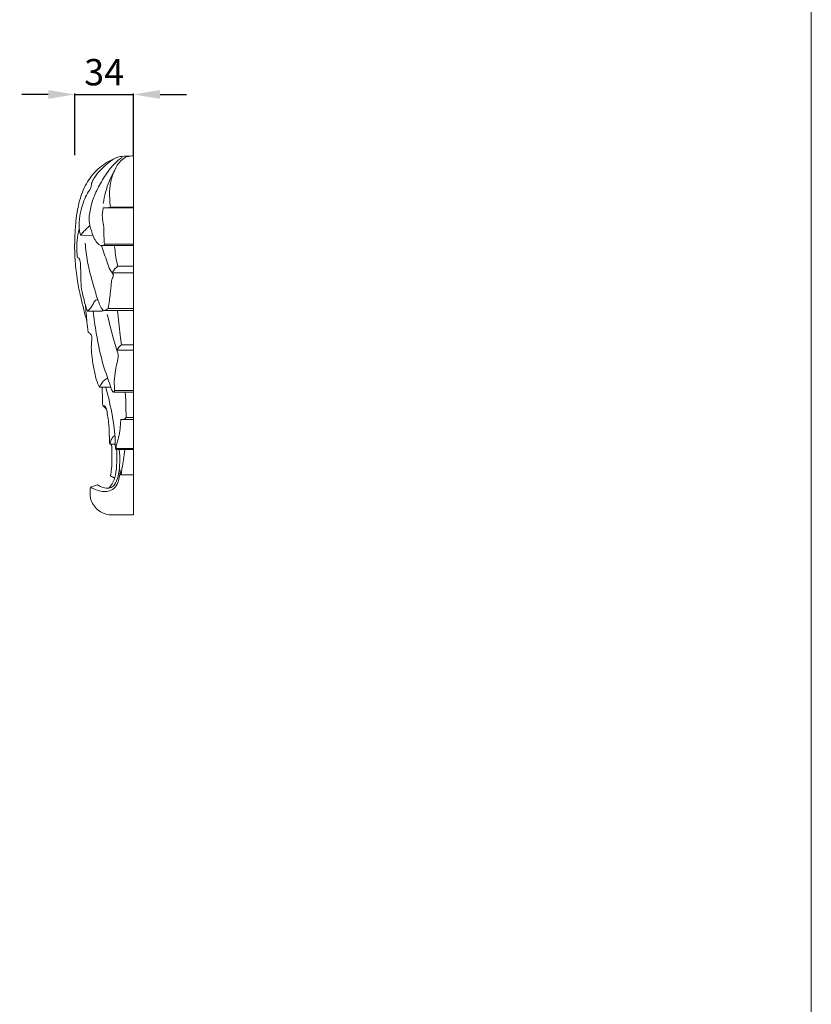
# Model space of a CAD drawing. Units: millimetres. Extents: x 1062 to 3062, y -22 to 1978.
# Drawn here: x 2612 to 3062, y 538 to 1098 of the extents above; entities that cross this region are included whole.
import ezdxf

# ---------------------------------------------------------------- set-up
doc = ezdxf.new("R2010")
doc.units = ezdxf.units.MM
doc.layers.get('0').update_dxf_attribs({"lineweight": 5})
doc.styles.add('Arial', font='arial.ttf')
doc.dimstyles.new('Default', dxfattribs={"dimtxt": 10, "dimasz": 7, "dimexe": 0.5, "dimexo": 0.5, "dimgap": 0.25, "dimtad": 1, "dimtoh": 1, "dimdec": 0, "dimzin": 1, "dimdsep": 46, "dimtxsty": 'Arial', "dimcen": 0.5, "dimazin": 0, "dimtfac": 1, "dimtdec": 4, "dimtix": 1, "dimtmove": 1, "dimatfit": 3, "dimfxl": 1, "dimtolj": 1, "dimtzin": 1, "dimarcsym": 0})

# ---------------------------------------------------------------- blocks, each defined once
blk = doc.blocks.new('*D1')
at = {"color": 0, "lineweight": -2, "transparency": 16777216}
for p, q in [((2627.96, 1055.54), (2612.96, 1055.54)), ((2642.96, 1021.04), (2642.96, 1056.04)), ((2642.96, 1055.54), (2676.47, 1055.54)), ((2676.47, 1021.04), (2676.47, 1056.04)), ((2691.47, 1055.54), (2706.47, 1055.54))]:
    blk.add_line(p, q, dxfattribs=at)
at = {"color": 0, "lineweight": 50, "transparency": 16777216}
for points in [[(2627.96, 1058.04), (2627.96, 1053.04), (2642.96, 1055.54)], [(2691.47, 1058.04), (2691.47, 1053.04), (2676.47, 1055.54)]]:
    blk.add_solid(points, dxfattribs=at)
at = {"layer": 'Defpoints', "color": 0, "lineweight": 50, "transparency": 16777216}
for p in [(2676.47, 1055.54), (2642.96, 1020.54), (2676.47, 1020.54)]:
    blk.add_point(p, dxfattribs=at)
at = {"color": 0, "transparency": 16777216, "insert": (2659.71, 1068.2), "char_height": 15, "attachment_point": 5, "style": 'Arial'}
blk.add_mtext('\\A1;34', dxfattribs=at)

msp = doc.modelspace()

# ---------------------------------------------------------------- linework, layer by layer
for p, q in [((2676.47, 816.52), (2676.47, 1020.59)), ((2676.47, 991), (2659.23, 991)), ((2663.24, 991.53), (2676.47, 991.53)), ((2653.4, 975.31), (2646.32, 975.46)), ((2658.25, 969.66), (2676.47, 969.66)), ((2676.47, 970.33), (2659.89, 970.33)), ((2667.56, 957.93), (2676.47, 957.93)), ((2676.47, 954.13), (2664.35, 954.13)), ((2650.32, 932.39), (2657.95, 932.26)), ((2659.64, 932.7), (2676.47, 932.7)), ((2661.99, 933.76), (2676.47, 933.76)), ((2676.47, 913.1), (2669.48, 913.1)), ((2666.94, 910.13), (2676.47, 910.13)), ((2663.44, 889.09), (2657.08, 889.08)), ((2664.97, 886.31), (2676.47, 886.31)), ((2676.47, 887.14), (2665.68, 887.14)), ((2676.47, 870.69), (2669.14, 870.69)), ((2676.47, 871.76), (2672.26, 871.76)), ((2666.04, 856.67), (2662.89, 856.6)), ((2666.27, 853.65), (2676.47, 853.65)), ((2666.5, 854.24), (2676.47, 854.24)), ((2665.66, 837.34), (2663.34, 838.74)), ((2669.17, 839.23), (2676.47, 839.23)), ((2655.91, 833.61), (2651.86, 832.33)), ((2663.52, 816.52), (2676.47, 816.52))]:
    msp.add_line(p, q)
msp.add_lwpolyline([(3061.66, -21.65), (1061.66, -21.65), (1061.66, 1978.35), (3061.66, 1978.35)], close=True)
for points, knots in [([(2649.9, 926.68), (2649.29, 928.84), (2648.07, 933.39), (2646.2, 940.97), (2644.65, 948.37), (2643.5, 956.76), (2642.88, 965.19), (2642.94, 974.5), (2643.53, 982.77), (2644.58, 990.81), (2646.33, 997.67), (2648.88, 1003.55), (2651.39, 1007.74), (2654.5, 1011.53), (2658.06, 1014.86), (2662.44, 1017.72), (2665.56, 1019.17), (2667.17, 1019.77)], [0, 0, 0, 0, 4.992789, 10.531141, 17.431594, 21.864667, 29.422739, 36.303908, 42.639773, 47.931915, 54.406189, 58.357683, 62.203142, 65.245031, 69.229413, 72.999228, 76.806844, 76.806844, 76.806844, 76.806844]), ([(2659.89, 970.33), (2659.74, 970.16), (2659.26, 969.78), (2658.05, 969.51), (2656.12, 970.49), (2654.26, 972.96), (2652.69, 977.21), (2650.76, 983.01), (2651.65, 990.46), (2653.99, 998.36), (2658.18, 1006.04), (2662.5, 1012.97), (2666.75, 1017.42), (2669.17, 1019.25), (2669.92, 1019.77)], [0, 0, 0, 0, 0.505663, 1.338344, 2.56214, 5.03907, 8.047789, 12.666052, 18.499246, 24.416192, 31.032925, 37.892319, 42.569443, 44.608369, 44.608369, 44.608369, 44.608369]), ([(2652.52, 1005.02), (2652.91, 1005.95), (2654.24, 1008.66), (2657.17, 1012.12), (2661.27, 1015.9), (2664.61, 1018.81), (2667.91, 1020.09), (2670.83, 1020.36), (2673.01, 1020.53), (2674.58, 1020.53)], [23.034641, 23.034641, 23.034641, 23.034641, 25.293948, 29.717505, 33.010802, 37.739153, 39.38845, 40.744861, 44.215861, 44.215861, 44.215861, 44.215861]), ([(2676.47, 1020.59), (2675.13, 1020.67), (2672.46, 1020.34), (2668.27, 1017.49), (2665.03, 1011.72), (2662.75, 1004.31), (2662.74, 997.26), (2663.04, 993.15), (2663.24, 991.53)], [161.509407, 161.509407, 161.509407, 161.509407, 164.465405, 167.226666, 172.442492, 178.831019, 184.389701, 188.043728, 188.043728, 188.043728, 188.043728]), ([(2659.19, 993.55), (2659.5, 995.7), (2660.83, 1002.28), (2663.44, 1008.56), (2665.68, 1012.5)], [0, 0, 0, 0, 4.846914, 14.961002, 14.961002, 14.961002, 14.961002]), ([(2646.32, 975.46), (2646.15, 976.04), (2645.86, 977.23), (2645.2, 980.88), (2645.86, 987.41), (2647.79, 994.6), (2650.18, 999.59), (2651.89, 1001.74), (2652.43, 1003.35), (2652.53, 1004.48), (2652.52, 1005.02)], [0, 0, 0, 0, 1.343356, 2.743993, 8.273205, 15.752918, 19.332275, 20.503086, 21.837059, 23.034641, 23.034641, 23.034641, 23.034641]), ([(2659.89, 970.33), (2659.77, 971.9), (2659.43, 975.58), (2659.63, 980.66), (2658.34, 985.9), (2658.78, 989.18), (2659.23, 991)], [0, 0, 0, 0, 3.508993, 8.26467, 11.265482, 15.458028, 15.458028, 15.458028, 15.458028]), ([(2659.23, 991), (2659.57, 991), (2660.19, 991.01), (2661.55, 990.96), (2662.57, 991.24), (2663.24, 991.53)], [0, 0, 0, 0, 0.752204, 1.383335, 3.009036, 3.009036, 3.009036, 3.009036]), ([(2651.59, 981.07), (2650.97, 980.46), (2649.69, 979.16), (2647.84, 977.38), (2646.77, 976.05), (2646.32, 975.46)], [0, 0, 0, 0, 1.928513, 4.059757, 5.71031, 5.71031, 5.71031, 5.71031]), ([(2645.56, 979.06), (2644.97, 976.89), (2644.21, 972.81), (2644.07, 967.36), (2644.36, 964.18), (2644.53, 962.9)], [-12.131606, -12.131606, -12.131606, -12.131606, -7.114604, -2.89676, 0, 0, 0, 0]), ([(2661.99, 933.76), (2661.66, 933.49), (2660.93, 933.1), (2659.59, 932.42), (2657.87, 933.95), (2657.12, 935.99), (2655.49, 940.41), (2653.25, 948.37), (2650.14, 959.19), (2649.22, 967.46), (2648.99, 971.07)], [0, 0, 0, 0, 0.941784, 1.91701, 2.939012, 5.418782, 6.88099, 13.412248, 23.881235, 31.946581, 31.946581, 31.946581, 31.946581]), ([(2664.35, 954.13), (2663.91, 954.64), (2662.49, 956.45), (2660.93, 961.91), (2659.17, 966.47), (2658.25, 969.66)], [0, 0, 0, 0, 1.49874, 5.064633, 12.476543, 12.476543, 12.476543, 12.476543]), ([(2665.47, 969.56), (2665.57, 969.09), (2666.05, 966.92), (2666.07, 962.94), (2667.03, 959.58), (2667.56, 957.93)], [-8.811297, -8.811297, -8.811297, -8.811297, -7.733913, -3.864259, 0, 0, 0, 0]), ([(2644.53, 962.9), (2644.79, 962.76), (2645.4, 962.34), (2646.17, 961.19), (2646.23, 958.81), (2646.46, 954.87), (2646.41, 949.43), (2646.89, 944.01), (2648.1, 939.53), (2648.79, 936.47), (2649.55, 934.08), (2650.03, 932.98), (2650.32, 932.39)], [0, 0, 0, 0, 0.651652, 1.612119, 2.966582, 5.836844, 10.512901, 15.073336, 17.942353, 20.867952, 22.071142, 23.535619, 23.535619, 23.535619, 23.535619]), ([(2667.56, 957.93), (2666.92, 957.45), (2665.7, 956.3), (2664.76, 954.9), (2664.35, 954.13)], [0, 0, 0, 0, 1.771602, 3.708787, 3.708787, 3.708787, 3.708787]), ([(2664.35, 954.13), (2664.62, 953.8), (2665.3, 952.69), (2664.07, 950.67), (2663.64, 947.07), (2663.29, 942.85), (2662.65, 938.07), (2662.24, 935.27), (2661.99, 933.76)], [3.708787, 3.708787, 3.708787, 3.708787, 4.652948, 6.329608, 8.377931, 12.859925, 15.734245, 19.166389, 19.166389, 19.166389, 19.166389]), ([(2650.56, 920.45), (2650.34, 922.38), (2649.8, 927.47), (2649.32, 932.57), (2649.03, 935.73)], [24.406066, 24.406066, 24.406066, 24.406066, 28.745291, 35.8444, 35.8444, 35.8444, 35.8444]), ([(2656.15, 938.68), (2655.95, 938.74), (2655.25, 938.86), (2654.2, 938.02), (2653.49, 936.43), (2652.35, 934.39), (2651.1, 933.05), (2650.32, 932.39)], [0, 0, 0, 0, 0.464016, 1.479488, 2.634519, 4.394434, 6.654698, 6.654698, 6.654698, 6.654698]), ([(2665.68, 887.14), (2665.62, 886.98), (2665.46, 886.72), (2665.21, 886.46), (2664.86, 886.19), (2664.31, 886.86), (2663.76, 888.06), (2662.29, 892.7), (2658.48, 902.95), (2655.44, 917.26), (2653.92, 928.15), (2653.5, 932.37)], [0, 0, 0, 0, 0.396148, 0.652382, 0.825655, 1.271445, 2.092173, 4.087368, 11.761441, 26.893949, 36.366395, 36.366395, 36.366395, 36.366395]), ([(2657.95, 932.26), (2658.13, 932.28), (2658.71, 932.36), (2659.27, 932.54), (2659.64, 932.7)], [29.161091, 29.161091, 29.161091, 29.161091, 29.552209, 30.455782, 30.455782, 30.455782, 30.455782]), ([(2665.68, 887.14), (2665.57, 888.32), (2665.37, 891.68), (2665.72, 896.84), (2666.79, 902.41), (2668.09, 906.86), (2664.83, 916.06), (2663.25, 923.63), (2661.47, 930.36)], [0, 0, 0, 0, 2.651227, 7.512578, 11.452153, 15.459172, 17.362008, 32.893124, 32.893124, 32.893124, 32.893124]), ([(2669.48, 913.1), (2669.25, 914.94), (2668.73, 919.15), (2668.19, 925.68), (2667.53, 930.35), (2667.17, 932.64)], [0, 0, 0, 0, 4.129519, 9.47063, 14.648661, 14.648661, 14.648661, 14.648661]), ([(2657.08, 889.08), (2656.54, 890.1), (2655.23, 892.93), (2654.11, 898.62), (2652.83, 905.11), (2652.26, 911.18), (2652.57, 915.17), (2652.93, 917.91), (2651.83, 919.48), (2650.97, 920.2), (2650.56, 920.45)], [0, 0, 0, 0, 2.571992, 6.907596, 12.862313, 17.40376, 20.403175, 21.912891, 23.333489, 24.406066, 24.406066, 24.406066, 24.406066]), ([(2669.48, 913.1), (2668.81, 912.59), (2667.86, 911.65), (2667.16, 910.54), (2666.94, 910.13)], [-2.915226, -2.915226, -2.915226, -2.915226, -1.035215, 0, 0, 0, 0]), ([(2661.7, 894.26), (2660.95, 893.91), (2659.5, 892.98), (2658.11, 891.05), (2657.36, 889.7), (2657.08, 889.08)], [0, 0, 0, 0, 1.819161, 3.729469, 5.24785, 5.24785, 5.24785, 5.24785]), ([(2661, 876.62), (2660.64, 877.02), (2660.1, 877.66), (2659.13, 878.25), (2658.82, 879.12), (2658.8, 880.71), (2658.72, 884.05), (2658.6, 887.05), (2658.5, 889.04)], [0, 0, 0, 0, 1.171282, 1.877239, 2.414438, 3.138659, 5.431301, 9.86924, 9.86924, 9.86924, 9.86924]), ([(2660.71, 888.65), (2662.24, 883.32), (2664.35, 873.44), (2666.12, 862.19), (2666, 855.88), (2666.2, 854.15), (2666.27, 853.65)], [-26.44251, -26.44251, -26.44251, -26.44251, -14.069849, -3.886288, -1.137585, 0, 0, 0, 0]), ([(2672.26, 871.76), (2672.19, 873.48), (2672, 877.4), (2672.09, 882.25), (2671.71, 885.35), (2671.59, 886.25)], [0, 0, 0, 0, 3.836739, 8.77738, 10.801251, 10.801251, 10.801251, 10.801251]), ([(2662.89, 856.6), (2662.81, 857.95), (2662.51, 862.08), (2662.62, 867.63), (2661.53, 873.01), (2661.32, 876.14), (2660.35, 878.14), (2659.56, 878.5), (2659.19, 878.59)], [0, 0, 0, 0, 3.024259, 9.243393, 12.330431, 15.259459, 16.230114, 17.067393, 17.067393, 17.067393, 17.067393]), ([(2669.14, 870.69), (2669.1, 869.7), (2668.93, 867.15), (2668.66, 862.94), (2667.42, 858.96), (2666.59, 856.05), (2666.51, 854.67), (2666.5, 854.24)], [-12.448808, -12.448808, -12.448808, -12.448808, -10.233273, -6.726059, -3.086081, -0.957208, 0, 0, 0, 0]), ([(2669.14, 870.69), (2669.56, 870.62), (2670.73, 870.59), (2671.77, 871.25), (2672.26, 871.76)], [0, 0, 0, 0, 0.935239, 2.513767, 2.513767, 2.513767, 2.513767]), ([(2665.9, 861.45), (2665.53, 861.3), (2664.57, 860.76), (2663.62, 858.96), (2663.06, 857.49), (2662.89, 856.6)], [0, 0, 0, 0, 0.87164, 2.363369, 4.385899, 4.385899, 4.385899, 4.385899]), ([(2668.32, 853.51), (2668.59, 851.16), (2668.74, 846.62), (2668.18, 840.18), (2666.79, 835.38), (2664.6, 832.08), (2661.35, 831.51), (2658.41, 832.05), (2656.57, 833.1), (2655.91, 833.61)], [-23.021899, -23.021899, -23.021899, -23.021899, -17.743891, -12.893122, -8.688175, -6.531882, -4.620556, -1.848462, 0, 0, 0, 0]), ([(2662.59, 831.78), (2663.42, 832.76), (2665.31, 835.49), (2666.72, 841.3), (2666.95, 847.59), (2666.88, 851.91), (2666.78, 853.61)], [0, 0, 0, 0, 2.85724, 7.292887, 13.10332, 16.922392, 16.922392, 16.922392, 16.922392]), ([(2663.34, 838.74), (2663.56, 840.03), (2664.08, 843.7), (2664.2, 849.66), (2664.05, 854.3), (2663.89, 856.54)], [1.999939, 1.999939, 1.999939, 1.999939, 4.926247, 10.264978, 15.28969, 15.28969, 15.28969, 15.28969]), ([(2666.27, 853.65), (2666.31, 853.78), (2666.37, 853.98), (2666.46, 854.17), (2666.5, 854.24)], [0, 0, 0, 0, 0.3022724, 0.4711374, 0.4711374, 0.4711374, 0.4711374]), ([(2669.37, 839.66), (2669.51, 840.72), (2669.9, 843.51), (2670.82, 848.08), (2671.21, 851.65), (2671.38, 853.47)], [24.330872, 24.330872, 24.330872, 24.330872, 26.70176, 30.636519, 34.722555, 34.722555, 34.722555, 34.722555]), ([(2651.86, 832.33), (2652.52, 831.93), (2654.41, 830.94), (2657.48, 829.88), (2661.14, 829.52), (2664.78, 830.66), (2667.23, 833.85), (2668.44, 837.75), (2668.78, 840.46), (2668.79, 841.89)], [3.130869, 3.130869, 3.130869, 3.130869, 4.844275, 7.851492, 10.259869, 12.88728, 15.893462, 18.778437, 21.955951, 21.955951, 21.955951, 21.955951]), ([(2668.79, 841.89), (2668.85, 841.41), (2668.94, 840.7), (2668.92, 839.81), (2669.01, 839.43), (2669.18, 839.08), (2669.33, 839.5), (2669.37, 839.66)], [21.955951, 21.955951, 21.955951, 21.955951, 23.034805, 23.564413, 23.897833, 23.957045, 24.330872, 24.330872, 24.330872, 24.330872]), ([(2651.86, 832.33), (2651.72, 831.05), (2651.69, 828.81), (2651.89, 825.25), (2653.52, 822.08), (2655.91, 819.19), (2659.32, 817.08), (2662.03, 816.55), (2663.52, 816.52)], [-16.584312, -16.584312, -16.584312, -16.584312, -13.707241, -11.565092, -8.72095, -5.949603, -3.28054, 0, 0, 0, 0])]:
    msp.add_open_spline(points, degree=3, knots=knots)

# ---------------------------------------------------------------- dimensions: what is measured, and where the dimension line sits
dim = msp.add_linear_dim(base=(2676.47, 1055.54), p1=(2642.96, 1020.54), p2=(2676.47, 1020.54), dimstyle='Default', override={"dimtxt": 15, "dimasz": 15, "dimgap": 5})
dim.commit()
dim.dimension.update_dxf_attribs({"geometry": '*D1', "text_midpoint": (2659.71, 1068.2)})

doc.saveas('drawing.dxf')
